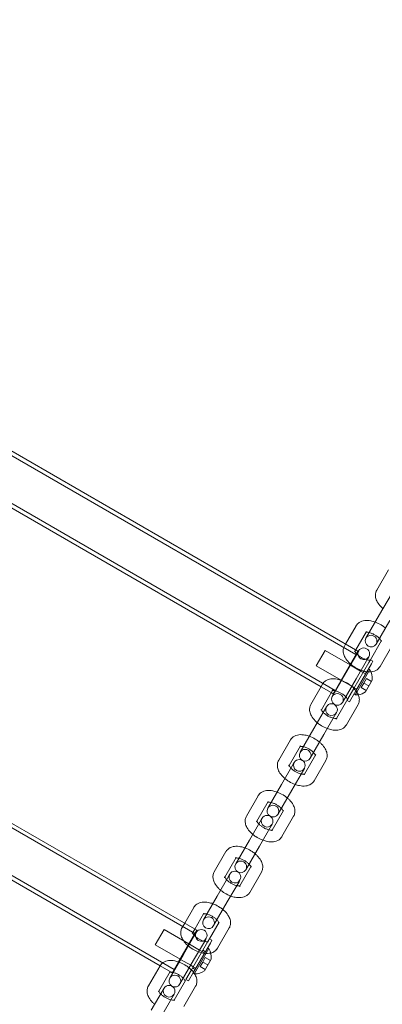
# Model space of a CAD drawing. Extents: x 0 to 944, y -110 to 407.
# Drawn here: x 616 to 624, y 166 to 187 of the extents above; entities that cross this region are included whole.
import ezdxf

# ---------------------------------------------------------------- set-up
doc = ezdxf.new("R2010")
doc.units = 0
doc.header["$MEASUREMENT"] = 0
doc.header["$PDMODE"] = 64
doc.header["$PDSIZE"] = 0.5
doc.styles.get("Standard").update_dxf_attribs({"font": 'Helvetica LT 57 Condensed_0.ttf'})
doc.dimstyles.new('FEET-METERS', dxfattribs={"dimtxt": 12, "dimasz": 7, "dimexe": 3, "dimexo": 3, "dimgap": 3, "dimtad": 0, "dimdec": 1, "dimzin": 3, "dimdsep": 46, "dimlunit": 4, "dimtxsty": 'Standard', "dimcen": 0.09, "dimadec": 0, "dimazin": 0, "dimtfac": 2, "dimtdec": 1, "dimtofl": 0, "dimtmove": 0, "dimatfit": 3, "dimfxl": 1, "dimfrac": 2, "dimtolj": 1, "dimtzin": 3, "dimarcsym": 0})

# ---------------------------------------------------------------- blocks, each defined once
blk = doc.blocks.new('*D140')
at = {"color": 0, "lineweight": -2, "transparency": 16777216}
for p, q in [((397.812, 150.011), (397.812, 366.942)), ((943.824, 263.06), (943.824, 366.942)), ((404.812, 363.942), (732.494, 363.942)), ((936.824, 363.942), (834.662, 363.942))]:
    blk.add_line(p, q, dxfattribs=at)
at = {"color": 0, "lineweight": 0, "transparency": 16777216}
for points in [[(404.812, 365.109), (404.812, 362.775), (397.812, 363.942)], [(936.824, 365.109), (936.824, 362.775), (943.824, 363.942)]]:
    blk.add_solid(points, dxfattribs=at)
at = {"layer": 'Defpoints', "color": 0, "lineweight": 0, "transparency": 16777216}
for p in [(397.812, 363.942), (943.824, 260.06), (397.812, 147.011)]:
    blk.add_point(p, dxfattribs=at)
at = {"color": 0, "lineweight": 0, "transparency": 16777216, "insert": (783.578, 363.942), "char_height": 12, "attachment_point": 5}
blk.add_mtext('\\A1;45\'-6" [13.9M]', dxfattribs=at)
blk = doc.blocks.new('*D141')
at = {"color": 0, "lineweight": -2, "transparency": 16777216}
for p, q in [((869.261, 339.988), (369.321, 339.988)), ((372.321, 332.988), (372.321, 150.348)), ((372.321, -78.202), (372.321, 48.331)), ((749.508, -85.202), (369.321, -85.202))]:
    blk.add_line(p, q, dxfattribs=at)
at = {"color": 0, "lineweight": 0, "transparency": 16777216}
for points in [[(371.154, 332.988), (373.487, 332.988), (372.321, 339.988)], [(371.154, -78.202), (373.487, -78.202), (372.321, -85.202)]]:
    blk.add_solid(points, dxfattribs=at)
at = {"layer": 'Defpoints', "color": 0, "lineweight": 0, "transparency": 16777216}
for p in [(872.261, 339.988), (372.321, -85.202), (752.508, -85.202)]:
    blk.add_point(p, dxfattribs=at)
at = {"color": 0, "lineweight": 0, "transparency": 16777216, "insert": (372.321, 99.34), "char_height": 12, "attachment_point": 5, "rotation": 90}
blk.add_mtext('\\A1;35\'-5" [10.8M]', dxfattribs=at)
blk = doc.blocks.new('new block')
at = {"color": 0, "linetype": 'Continuous', "lineweight": 0}
for p, q in [((610.727, 181.312), (623.717, 173.812)), ((610.685, 181.24), (623.676, 173.74)), ((610.243, 180.474), (623.234, 172.974)), ((610.463, 180.252), (622.931, 173.053)), ((624.369, 175.545), (624.119, 175.112)), ((607.248, 175.286), (620.238, 167.786)), ((607.289, 175.358), (620.28, 167.858)), ((624.182, 174.594), (624.432, 175.027)), ((624.182, 174.594), (623.89, 174.089)), ((606.806, 174.521), (619.796, 167.021)), ((624.106, 173.964), (624.398, 174.469)), ((607.026, 174.298), (619.494, 167.099)), ((623.682, 174.354), (623.456, 173.963)), ((623.898, 174.229), (623.673, 173.838)), ((623.456, 173.963), (623.432, 173.921)), ((623.985, 173.629), (624.223, 174.041)), ((623.017, 173.827), (622.829, 173.502)), ((623.549, 173.52), (623.017, 173.827)), ((623.359, 173.191), (623.717, 173.812)), ((623.463, 173.349), (623.713, 173.782)), ((623.673, 173.838), (623.648, 173.796)), ((623.734, 173.819), (623.713, 173.782)), ((624.19, 173.483), (624.44, 173.916)), ((623.951, 173.571), (623.633, 173.018)), ((623.676, 172.968), (624.005, 173.539)), ((623.679, 173.224), (623.929, 173.657)), ((623.929, 173.657), (623.95, 173.694)), ((623.985, 173.629), (623.951, 173.571)), ((623.985, 173.629), (624.039, 173.597)), ((624.005, 173.539), (624.039, 173.597)), ((623.361, 173.195), (622.829, 173.502)), ((623.463, 173.349), (623.171, 172.844)), ((623.558, 173.514), (623.549, 173.52)), ((623.774, 173.389), (623.558, 173.514)), ((623.972, 173.419), (623.696, 172.94)), ((623.829, 173.358), (623.774, 173.389)), ((623.883, 173.327), (623.829, 173.358)), ((623.844, 173.385), (623.898, 173.354)), ((623.945, 173.435), (623.972, 173.419)), ((623.23, 172.967), (623.359, 173.191)), ((623.37, 173.189), (623.361, 173.195)), ((623.587, 173.064), (623.37, 173.189)), ((623.388, 172.719), (623.679, 173.224)), ((623.788, 173.038), (623.843, 173.133)), ((623.843, 173.133), (623.898, 173.228)), ((623.951, 173.071), (623.843, 173.133)), ((624.024, 173.197), (623.879, 172.945)), ((624.006, 173.165), (623.898, 173.228)), ((622.963, 173.109), (622.713, 172.676)), ((622.931, 173.053), (623.148, 172.928)), ((623.18, 172.984), (622.937, 172.564)), ((623.148, 172.928), (623.192, 172.903)), ((623.192, 172.903), (623.23, 172.967)), ((623.633, 173.018), (623.504, 172.796)), ((623.539, 172.731), (623.676, 172.968)), ((623.641, 173.033), (623.587, 173.064)), ((623.625, 173.006), (623.68, 172.975)), ((623.695, 173.002), (623.641, 173.033)), ((623.696, 172.94), (623.66, 172.878)), ((623.897, 172.976), (623.788, 173.038)), ((623.262, 172.377), (623.504, 172.796)), ((623.485, 172.763), (623.539, 172.731)), ((623.633, 172.894), (623.66, 172.878)), ((622.775, 172.159), (623.025, 172.592)), ((622.937, 172.564), (622.93, 172.551)), ((623.046, 172.628), (623.025, 172.592)), ((623.242, 172.467), (623.263, 172.503)), ((623.471, 172.238), (623.721, 172.671)), ((622.992, 172.034), (623.242, 172.467)), ((623.254, 172.363), (623.262, 172.377)), ((622.775, 172.159), (622.484, 171.654)), ((622.276, 171.918), (622.026, 171.485)), ((622.7, 171.529), (622.992, 172.034)), ((622.492, 171.793), (622.25, 171.373)), ((622.359, 171.437), (622.338, 171.401)), ((622.574, 171.186), (622.817, 171.606)), ((622.783, 171.048), (623.033, 171.481)), ((622.088, 170.968), (622.338, 171.401)), ((622.25, 171.373), (622.242, 171.36)), ((622.304, 170.843), (622.554, 171.276)), ((622.554, 171.276), (622.575, 171.312)), ((622.567, 171.173), (622.574, 171.186)), ((622.088, 170.968), (621.796, 170.463)), ((622.013, 170.338), (622.304, 170.843)), ((621.588, 170.727), (621.338, 170.294)), ((621.805, 170.602), (621.562, 170.183)), ((621.887, 169.995), (622.129, 170.415)), ((621.4, 169.777), (621.65, 170.21)), ((621.562, 170.183), (621.555, 170.169)), ((621.671, 170.246), (621.65, 170.21)), ((622.096, 169.857), (622.346, 170.29)), ((621.617, 169.652), (621.867, 170.085)), ((621.867, 170.085), (621.888, 170.121)), ((621.879, 169.982), (621.887, 169.995)), ((621.4, 169.777), (621.109, 169.272)), ((621.325, 169.147), (621.617, 169.652)), ((620.901, 169.537), (620.651, 169.104)), ((621.117, 169.412), (620.875, 168.992)), ((621.199, 168.804), (621.442, 169.224)), ((620.713, 168.586), (620.963, 169.019)), ((620.875, 168.992), (620.867, 168.979)), ((620.984, 169.056), (620.963, 169.019)), ((621.179, 168.894), (621.2, 168.931)), ((621.408, 168.666), (621.658, 169.099)), ((620.929, 168.461), (621.179, 168.894)), ((621.192, 168.791), (621.199, 168.804)), ((620.713, 168.586), (620.421, 168.081)), ((620.213, 168.346), (620.019, 168.009)), ((620.638, 167.956), (620.929, 168.461)), ((620.43, 168.221), (620.235, 167.884)), ((619.579, 167.873), (619.392, 167.548)), ((620.111, 167.566), (619.579, 167.873)), ((620.019, 168.009), (619.963, 167.913)), ((620.235, 167.884), (620.18, 167.788)), ((620.547, 167.675), (620.754, 168.033)), ((620.721, 167.475), (620.971, 167.908)), ((619.89, 167.183), (620.28, 167.858)), ((619.994, 167.341), (620.244, 167.774)), ((620.265, 167.811), (620.244, 167.774)), ((620.461, 167.649), (620.481, 167.686)), ((620.547, 167.675), (620.514, 167.617)), ((620.547, 167.675), (620.601, 167.643)), ((619.924, 167.241), (619.392, 167.548)), ((620.12, 167.56), (620.111, 167.566)), ((620.337, 167.435), (620.12, 167.56)), ((620.514, 167.617), (620.164, 167.01)), ((620.207, 166.96), (620.568, 167.585)), ((620.211, 167.216), (620.461, 167.649)), ((620.535, 167.465), (620.227, 166.932)), ((620.508, 167.481), (620.535, 167.465)), ((620.568, 167.585), (620.601, 167.643)), ((619.994, 167.341), (619.702, 166.836)), ((619.933, 167.236), (619.924, 167.241)), ((620.149, 167.111), (619.933, 167.236)), ((620.391, 167.404), (620.337, 167.435)), ((620.445, 167.373), (620.391, 167.404)), ((620.406, 167.179), (620.46, 167.274)), ((620.407, 167.431), (620.461, 167.4)), ((620.587, 167.243), (620.441, 166.991)), ((620.568, 167.211), (620.46, 167.274)), ((619.494, 167.101), (619.244, 166.668)), ((619.494, 167.099), (619.729, 166.964)), ((619.761, 166.959), (619.89, 167.183)), ((619.919, 166.711), (620.211, 167.216)), ((620.204, 167.079), (620.149, 167.111)), ((620.188, 167.052), (620.242, 167.021)), ((620.258, 167.048), (620.204, 167.079)), ((620.351, 167.084), (620.406, 167.179)), ((620.459, 167.022), (620.351, 167.084)), ((620.514, 167.117), (620.406, 167.179)), ((619.711, 166.976), (619.468, 166.556)), ((619.729, 166.964), (619.755, 166.949)), ((619.755, 166.949), (619.761, 166.959)), ((620.164, 167.01), (620.047, 166.809)), ((620.101, 166.777), (620.207, 166.96)), ((620.195, 166.94), (620.222, 166.924)), ((620.227, 166.932), (620.222, 166.924)), ((619.577, 166.62), (619.557, 166.584)), ((619.793, 166.369), (620.036, 166.788)), ((620.002, 166.23), (620.252, 166.663)), ((620.047, 166.809), (620.101, 166.777)), ((619.307, 166.151), (619.557, 166.584)), ((619.468, 166.556), (619.461, 166.543)), ((619.523, 166.026), (619.773, 166.459)), ((619.773, 166.459), (619.794, 166.495)), ((619.786, 166.355), (619.793, 166.369))]:
    blk.add_line(p, q, dxfattribs=at)
for centre, radius, start, end in [((623.998, 174.027), 0.125, 150, 330), ((623.998, 174.027), 0.125, 330, 150), ((623.842, 173.756), 0.125, 150, 330), ((623.842, 173.756), 0.125, 330, 150), ((623.672, 173.232), 0.354, 354.2496, 31.9275), ((623.672, 173.232), 0.354, 278.8872, 305.7503), ((623.279, 172.782), 0.125, 150, 330), ((623.279, 172.782), 0.125, 330, 150), ((623.672, 173.232), 0.354, 268.0724, 278.8872), ((623.154, 172.565), 0.125, 150, 330), ((623.154, 172.565), 0.125, 330, 150), ((622.592, 171.591), 0.125, 150, 330), ((622.592, 171.591), 0.125, 330, 150), ((622.467, 171.375), 0.125, 150, 330), ((622.467, 171.375), 0.125, 330, 150), ((621.904, 170.4), 0.125, 150, 330), ((621.904, 170.4), 0.125, 330, 150), ((621.779, 170.184), 0.125, 150, 330), ((621.779, 170.184), 0.125, 330, 150), ((621.217, 169.21), 0.125, 150, 330), ((621.217, 169.21), 0.125, 330, 150), ((621.092, 168.993), 0.125, 150, 330), ((621.092, 168.993), 0.125, 330, 150), ((620.529, 168.019), 0.125, 150, 330), ((620.529, 168.019), 0.125, 330, 150), ((620.373, 167.748), 0.125, 330, 150), ((620.373, 167.748), 0.125, 150, 330), ((620.234, 167.278), 0.354, 354.2496, 31.9275), ((619.811, 166.774), 0.125, 150, 330), ((619.811, 166.774), 0.125, 330, 150), ((620.234, 167.278), 0.354, 268.0724, 269.6397), ((620.234, 167.278), 0.354, 269.6397, 305.7503), ((619.686, 166.557), 0.125, 150, 330), ((619.686, 166.557), 0.125, 330, 150)]:
    blk.add_arc(centre, radius, start, end, dxfattribs=at)
for points, knots in [([(624.119, 175.112), (624.106, 175.089), (624.098, 175.064), (624.09, 175.012), (624.091, 174.985), (624.102, 174.926), (624.115, 174.895), (624.151, 174.829), (624.178, 174.794), (624.224, 174.748), (624.239, 174.734), (624.255, 174.721)], [3.141593, 3.141593, 3.141593, 3.141593, 3.333845, 3.333845, 3.548326, 3.548326, 3.83381, 3.83381, 4.207466, 4.207466, 4.375112, 4.375112, 4.375112, 4.375112]), ([(624.088, 174.432), (624.057, 174.443), (624.026, 174.452), (623.95, 174.467), (623.906, 174.47), (623.822, 174.459), (623.781, 174.447), (623.721, 174.405), (623.699, 174.383), (623.683, 174.356), (623.682, 174.355), (623.682, 174.354)], [1.908073, 1.908073, 1.908073, 1.908073, 2.176468, 2.176468, 2.558322, 2.558322, 2.908197, 2.908197, 3.133064, 3.133064, 3.141593, 3.141593, 3.141593, 3.141593]), ([(624.304, 174.307), (624.285, 174.323), (624.264, 174.339), (624.204, 174.379), (624.163, 174.401), (624.111, 174.423), (624.099, 174.428), (624.088, 174.432)], [1.2335194, 1.2335194, 1.2335194, 1.2335194, 1.4435152, 1.4435152, 1.8088826, 1.8088826, 1.9080732, 1.9080732, 1.9080732, 1.9080732]), ([(623.891, 174.216), (623.89, 174.215), (623.889, 174.215), (623.885, 174.214), (623.883, 174.214), (623.885, 174.215), (623.889, 174.217), (623.895, 174.223), (623.897, 174.226), (623.898, 174.229)], [8.8763022, 8.8763022, 8.8763022, 8.8763022, 8.9113058, 8.9113058, 9.1077322, 9.1077322, 9.3227955, 9.3227955, 9.424778, 9.424778, 9.424778, 9.424778]), ([(623.96, 174.21), (623.956, 174.211), (623.952, 174.212), (623.933, 174.215), (623.92, 174.217), (623.901, 174.217), (623.895, 174.216), (623.891, 174.216)], [8.3951183, 8.3951183, 8.3951183, 8.3951183, 8.4566739, 8.4566739, 8.6969279, 8.6969279, 8.8763022, 8.8763022, 8.8763022, 8.8763022]), ([(624.176, 174.085), (624.172, 174.09), (624.167, 174.094), (624.148, 174.112), (624.133, 174.125), (624.098, 174.149), (624.079, 174.161), (624.04, 174.182), (624.02, 174.19), (623.986, 174.203), (623.973, 174.207), (623.96, 174.21)], [7.312845, 7.312845, 7.312845, 7.312845, 7.410164, 7.410164, 7.663538, 7.663538, 7.929217, 7.929217, 8.197161, 8.197161, 8.395118, 8.395118, 8.395118, 8.395118]), ([(624.215, 174.028), (624.214, 174.031), (624.212, 174.035), (624.206, 174.047), (624.2, 174.056), (624.188, 174.072), (624.182, 174.078), (624.176, 174.085)], [6.8316611, 6.8316611, 6.8316611, 6.8316611, 6.9676896, 6.9676896, 7.1773375, 7.1773375, 7.3128449, 7.3128449, 7.3128449, 7.3128449]), ([(624.223, 174.041), (624.219, 174.035), (624.218, 174.027), (624.217, 174.02), (624.218, 174.021), (624.216, 174.026), (624.216, 174.027), (624.215, 174.028)], [6.2831853, 6.2831853, 6.2831853, 6.2831853, 6.5275893, 6.5275893, 6.7717581, 6.7717581, 6.8316611, 6.8316611, 6.8316611, 6.8316611]), ([(623.432, 173.921), (623.419, 173.898), (623.41, 173.873), (623.402, 173.821), (623.404, 173.794), (623.415, 173.735), (623.427, 173.704), (623.464, 173.638), (623.491, 173.603), (623.534, 173.56), (623.546, 173.548), (623.559, 173.537)], [3.141593, 3.141593, 3.141593, 3.141593, 3.333845, 3.333845, 3.548326, 3.548326, 3.83381, 3.83381, 4.207466, 4.207466, 4.345064, 4.345064, 4.345064, 4.345064]), ([(623.648, 173.796), (623.652, 173.802), (623.654, 173.81), (623.654, 173.817), (623.654, 173.816), (623.656, 173.809), (623.658, 173.804), (623.665, 173.79), (623.671, 173.781), (623.681, 173.768), (623.684, 173.764), (623.688, 173.761)], [3.1415927, 3.1415927, 3.1415927, 3.1415927, 3.3859967, 3.3859967, 3.6301654, 3.6301654, 3.8260969, 3.8260969, 4.0357449, 4.0357449, 4.1132348, 4.1132348, 4.1132348, 4.1132348]), ([(623.695, 173.752), (623.7, 173.747), (623.705, 173.743), (623.723, 173.725), (623.739, 173.712), (623.773, 173.688), (623.792, 173.676), (623.831, 173.656), (623.851, 173.647), (623.885, 173.634), (623.899, 173.63), (623.912, 173.627)], [4.171252, 4.171252, 4.171252, 4.171252, 4.268571, 4.268571, 4.521946, 4.521946, 4.787624, 4.787624, 5.055569, 5.055569, 5.253526, 5.253526, 5.253526, 5.253526]), ([(623.912, 173.627), (623.916, 173.626), (623.92, 173.625), (623.939, 173.622), (623.952, 173.62), (623.97, 173.62), (623.976, 173.621), (623.981, 173.622)], [5.2535257, 5.2535257, 5.2535257, 5.2535257, 5.3150813, 5.3150813, 5.5553352, 5.5553352, 5.7347095, 5.7347095, 5.7347095, 5.7347095]), ([(623.981, 173.622), (623.982, 173.622), (623.982, 173.622), (623.987, 173.623), (623.988, 173.624), (623.986, 173.623), (623.982, 173.62), (623.977, 173.614), (623.975, 173.611), (623.973, 173.608)], [5.7347095, 5.7347095, 5.7347095, 5.7347095, 5.7697131, 5.7697131, 5.9661395, 5.9661395, 6.1812029, 6.1812029, 6.2831853, 6.2831853, 6.2831853, 6.2831853]), ([(623.567, 173.53), (623.587, 173.514), (623.608, 173.498), (623.667, 173.458), (623.708, 173.436), (623.761, 173.414), (623.772, 173.409), (623.784, 173.405)], [4.3751121, 4.3751121, 4.3751121, 4.3751121, 4.5851078, 4.5851078, 4.9504752, 4.9504752, 5.0496659, 5.0496659, 5.0496659, 5.0496659]), ([(623.845, 173.386), (623.856, 173.384), (623.866, 173.381), (623.917, 173.371), (623.957, 173.368), (623.997, 173.372)], [5.2260807, 5.2260807, 5.2260807, 5.2260807, 5.3180607, 5.3180607, 5.664865, 5.664865, 5.664865, 5.664865]), ([(623.997, 173.372), (624.001, 173.372), (624.005, 173.373), (624.049, 173.378), (624.09, 173.39), (624.151, 173.432), (624.172, 173.454), (624.188, 173.481), (624.189, 173.482), (624.19, 173.483)], [5.664865, 5.664865, 5.664865, 5.664865, 5.699915, 5.699915, 6.04979, 6.04979, 6.2746565, 6.2746565, 6.2831853, 6.2831853, 6.2831853, 6.2831853]), ([(623.369, 173.187), (623.338, 173.198), (623.307, 173.207), (623.231, 173.222), (623.187, 173.225), (623.103, 173.214), (623.063, 173.202), (623.002, 173.16), (622.981, 173.138), (622.964, 173.111), (622.964, 173.11), (622.963, 173.109)], [1.908073, 1.908073, 1.908073, 1.908073, 2.176468, 2.176468, 2.558322, 2.558322, 2.908197, 2.908197, 3.133064, 3.133064, 3.141593, 3.141593, 3.141593, 3.141593]), ([(623.586, 173.062), (623.566, 173.078), (623.545, 173.094), (623.485, 173.134), (623.445, 173.156), (623.392, 173.178), (623.38, 173.183), (623.369, 173.187)], [1.2335194, 1.2335194, 1.2335194, 1.2335194, 1.4435152, 1.4435152, 1.8088826, 1.8088826, 1.9080732, 1.9080732, 1.9080732, 1.9080732]), ([(623.172, 172.971), (623.171, 172.971), (623.17, 172.97), (623.166, 172.969), (623.164, 172.969), (623.166, 172.97), (623.17, 172.972), (623.176, 172.979), (623.178, 172.981), (623.18, 172.984)], [8.8763022, 8.8763022, 8.8763022, 8.8763022, 8.9113058, 8.9113058, 9.1077322, 9.1077322, 9.3227955, 9.3227955, 9.424778, 9.424778, 9.424778, 9.424778]), ([(623.241, 172.965), (623.237, 172.966), (623.233, 172.967), (623.214, 172.97), (623.201, 172.972), (623.183, 172.972), (623.176, 172.971), (623.172, 172.971)], [8.3951183, 8.3951183, 8.3951183, 8.3951183, 8.4566739, 8.4566739, 8.6969279, 8.6969279, 8.8763022, 8.8763022, 8.8763022, 8.8763022]), ([(623.457, 172.84), (623.453, 172.845), (623.448, 172.85), (623.43, 172.867), (623.414, 172.88), (623.38, 172.904), (623.361, 172.916), (623.321, 172.937), (623.301, 172.946), (623.268, 172.958), (623.254, 172.962), (623.241, 172.965)], [7.312845, 7.312845, 7.312845, 7.312845, 7.410164, 7.410164, 7.663538, 7.663538, 7.929217, 7.929217, 8.197161, 8.197161, 8.395118, 8.395118, 8.395118, 8.395118]), ([(623.721, 172.671), (623.734, 172.694), (623.742, 172.719), (623.75, 172.771), (623.749, 172.798), (623.738, 172.857), (623.725, 172.888), (623.689, 172.954), (623.662, 172.989), (623.616, 173.035), (623.601, 173.049), (623.586, 173.062)], [0, 0, 0, 0, 0.192252, 0.192252, 0.406733, 0.406733, 0.692217, 0.692217, 1.065874, 1.065874, 1.233519, 1.233519, 1.233519, 1.233519]), ([(623.497, 172.783), (623.496, 172.786), (623.494, 172.79), (623.487, 172.802), (623.482, 172.811), (623.469, 172.827), (623.464, 172.833), (623.457, 172.84)], [6.8316611, 6.8316611, 6.8316611, 6.8316611, 6.9676896, 6.9676896, 7.1773375, 7.1773375, 7.3128449, 7.3128449, 7.3128449, 7.3128449]), ([(623.504, 172.796), (623.501, 172.79), (623.499, 172.782), (623.498, 172.775), (623.499, 172.776), (623.498, 172.781), (623.497, 172.782), (623.497, 172.783)], [6.2831853, 6.2831853, 6.2831853, 6.2831853, 6.5275893, 6.5275893, 6.7717581, 6.7717581, 6.8316611, 6.8316611, 6.8316611, 6.8316611]), ([(622.713, 172.676), (622.7, 172.653), (622.692, 172.628), (622.684, 172.576), (622.685, 172.549), (622.696, 172.49), (622.708, 172.459), (622.745, 172.393), (622.772, 172.359), (622.818, 172.312), (622.833, 172.298), (622.848, 172.285)], [3.141593, 3.141593, 3.141593, 3.141593, 3.333845, 3.333845, 3.548326, 3.548326, 3.83381, 3.83381, 4.207466, 4.207466, 4.375112, 4.375112, 4.375112, 4.375112]), ([(622.93, 172.551), (622.933, 172.557), (622.935, 172.565), (622.935, 172.57), (622.935, 172.571), (622.935, 172.571)], [3.1415927, 3.1415927, 3.1415927, 3.1415927, 3.3859967, 3.3859967, 3.4994081, 3.4994081, 3.4994081, 3.4994081]), ([(622.935, 172.571), (622.935, 172.571), (622.935, 172.57), (622.937, 172.564), (622.939, 172.559), (622.947, 172.545), (622.952, 172.536), (622.965, 172.52), (622.97, 172.514), (622.977, 172.507)], [3.4994081, 3.4994081, 3.4994081, 3.4994081, 3.6301654, 3.6301654, 3.8260969, 3.8260969, 4.0357449, 4.0357449, 4.1712523, 4.1712523, 4.1712523, 4.1712523]), ([(622.977, 172.507), (622.981, 172.503), (622.986, 172.498), (623.004, 172.48), (623.02, 172.468), (623.054, 172.443), (623.073, 172.431), (623.112, 172.411), (623.133, 172.402), (623.166, 172.39), (623.18, 172.385), (623.193, 172.382)], [4.171252, 4.171252, 4.171252, 4.171252, 4.268571, 4.268571, 4.521946, 4.521946, 4.787624, 4.787624, 5.055569, 5.055569, 5.253526, 5.253526, 5.253526, 5.253526]), ([(622.848, 172.285), (622.868, 172.269), (622.889, 172.253), (622.949, 172.213), (622.989, 172.192), (623.042, 172.169), (623.054, 172.164), (623.065, 172.16)], [4.3751121, 4.3751121, 4.3751121, 4.3751121, 4.5851078, 4.5851078, 4.9504752, 4.9504752, 5.0496659, 5.0496659, 5.0496659, 5.0496659]), ([(623.193, 172.382), (623.197, 172.381), (623.201, 172.381), (623.22, 172.377), (623.233, 172.376), (623.253, 172.375), (623.26, 172.376), (623.267, 172.378), (623.269, 172.378), (623.269, 172.378)], [5.2535257, 5.2535257, 5.2535257, 5.2535257, 5.3150813, 5.3150813, 5.5553352, 5.5553352, 5.7697131, 5.7697131, 5.9253699, 5.9253699, 5.9253699, 5.9253699]), ([(623.269, 172.378), (623.269, 172.378), (623.269, 172.378), (623.268, 172.378), (623.264, 172.375), (623.258, 172.369), (623.256, 172.366), (623.254, 172.363)], [5.9253699, 5.9253699, 5.9253699, 5.9253699, 5.9661395, 5.9661395, 6.1812029, 6.1812029, 6.2831853, 6.2831853, 6.2831853, 6.2831853]), ([(623.065, 172.16), (623.096, 172.149), (623.127, 172.14), (623.202, 172.126), (623.247, 172.123), (623.331, 172.133), (623.371, 172.146), (623.432, 172.187), (623.453, 172.209), (623.47, 172.236), (623.47, 172.237), (623.471, 172.238)], [5.049666, 5.049666, 5.049666, 5.049666, 5.318061, 5.318061, 5.699915, 5.699915, 6.04979, 6.04979, 6.274656, 6.274656, 6.283185, 6.283185, 6.283185, 6.283185]), ([(622.681, 171.996), (622.651, 172.007), (622.619, 172.016), (622.544, 172.031), (622.5, 172.034), (622.416, 172.023), (622.375, 172.011), (622.315, 171.969), (622.293, 171.947), (622.277, 171.92), (622.276, 171.919), (622.276, 171.918)], [1.908073, 1.908073, 1.908073, 1.908073, 2.176468, 2.176468, 2.558322, 2.558322, 2.908197, 2.908197, 3.133064, 3.133064, 3.141593, 3.141593, 3.141593, 3.141593]), ([(622.898, 171.871), (622.878, 171.888), (622.857, 171.903), (622.798, 171.943), (622.757, 171.965), (622.704, 171.988), (622.693, 171.992), (622.681, 171.996)], [1.2335194, 1.2335194, 1.2335194, 1.2335194, 1.4435152, 1.4435152, 1.8088826, 1.8088826, 1.9080732, 1.9080732, 1.9080732, 1.9080732]), ([(623.033, 171.481), (623.046, 171.503), (623.055, 171.528), (623.063, 171.58), (623.062, 171.607), (623.05, 171.666), (623.038, 171.697), (623.001, 171.764), (622.974, 171.798), (622.929, 171.844), (622.914, 171.858), (622.898, 171.871)], [0, 0, 0, 0, 0.192252, 0.192252, 0.406733, 0.406733, 0.692217, 0.692217, 1.065874, 1.065874, 1.233519, 1.233519, 1.233519, 1.233519]), ([(622.484, 171.78), (622.484, 171.78), (622.483, 171.78), (622.478, 171.779), (622.477, 171.778), (622.479, 171.779), (622.483, 171.781), (622.489, 171.788), (622.49, 171.79), (622.492, 171.793)], [8.8763022, 8.8763022, 8.8763022, 8.8763022, 8.9113058, 8.9113058, 9.1077322, 9.1077322, 9.3227955, 9.3227955, 9.424778, 9.424778, 9.424778, 9.424778]), ([(622.553, 171.774), (622.549, 171.775), (622.545, 171.776), (622.527, 171.78), (622.513, 171.781), (622.495, 171.781), (622.489, 171.781), (622.484, 171.78)], [8.3951183, 8.3951183, 8.3951183, 8.3951183, 8.4566739, 8.4566739, 8.6969279, 8.6969279, 8.8763022, 8.8763022, 8.8763022, 8.8763022]), ([(622.77, 171.649), (622.765, 171.654), (622.761, 171.659), (622.742, 171.676), (622.727, 171.689), (622.692, 171.713), (622.673, 171.725), (622.634, 171.746), (622.614, 171.755), (622.58, 171.767), (622.566, 171.771), (622.553, 171.774)], [7.312845, 7.312845, 7.312845, 7.312845, 7.410164, 7.410164, 7.663538, 7.663538, 7.929217, 7.929217, 8.197161, 8.197161, 8.395118, 8.395118, 8.395118, 8.395118]), ([(622.809, 171.592), (622.808, 171.595), (622.806, 171.6), (622.8, 171.611), (622.794, 171.62), (622.782, 171.636), (622.776, 171.643), (622.77, 171.649)], [6.8316611, 6.8316611, 6.8316611, 6.8316611, 6.9676896, 6.9676896, 7.1773375, 7.1773375, 7.3128449, 7.3128449, 7.3128449, 7.3128449]), ([(622.026, 171.485), (622.013, 171.463), (622.004, 171.438), (621.996, 171.385), (621.997, 171.358), (622.009, 171.299), (622.021, 171.269), (622.058, 171.202), (622.085, 171.168), (622.13, 171.121), (622.145, 171.108), (622.161, 171.095)], [3.141593, 3.141593, 3.141593, 3.141593, 3.333845, 3.333845, 3.548326, 3.548326, 3.83381, 3.83381, 4.207466, 4.207466, 4.375112, 4.375112, 4.375112, 4.375112]), ([(622.817, 171.606), (622.813, 171.599), (622.811, 171.592), (622.811, 171.585), (622.812, 171.585), (622.81, 171.59), (622.81, 171.591), (622.809, 171.592)], [6.2831853, 6.2831853, 6.2831853, 6.2831853, 6.5275893, 6.5275893, 6.7717581, 6.7717581, 6.8316611, 6.8316611, 6.8316611, 6.8316611]), ([(622.242, 171.36), (622.246, 171.367), (622.248, 171.374), (622.248, 171.379), (622.248, 171.38), (622.248, 171.38)], [3.1415927, 3.1415927, 3.1415927, 3.1415927, 3.3859967, 3.3859967, 3.4994081, 3.4994081, 3.4994081, 3.4994081]), ([(622.248, 171.38), (622.248, 171.38), (622.248, 171.379), (622.249, 171.374), (622.252, 171.368), (622.259, 171.354), (622.265, 171.345), (622.277, 171.33), (622.283, 171.323), (622.289, 171.317)], [3.4994081, 3.4994081, 3.4994081, 3.4994081, 3.6301654, 3.6301654, 3.8260969, 3.8260969, 4.0357449, 4.0357449, 4.1712523, 4.1712523, 4.1712523, 4.1712523]), ([(622.289, 171.317), (622.294, 171.312), (622.298, 171.307), (622.317, 171.289), (622.332, 171.277), (622.367, 171.252), (622.386, 171.241), (622.425, 171.22), (622.445, 171.211), (622.479, 171.199), (622.493, 171.195), (622.506, 171.192)], [4.171252, 4.171252, 4.171252, 4.171252, 4.268571, 4.268571, 4.521946, 4.521946, 4.787624, 4.787624, 5.055569, 5.055569, 5.253526, 5.253526, 5.253526, 5.253526]), ([(622.161, 171.095), (622.181, 171.078), (622.202, 171.062), (622.261, 171.023), (622.302, 171.001), (622.355, 170.978), (622.366, 170.974), (622.377, 170.97)], [4.3751121, 4.3751121, 4.3751121, 4.3751121, 4.5851078, 4.5851078, 4.9504752, 4.9504752, 5.0496659, 5.0496659, 5.0496659, 5.0496659]), ([(622.377, 170.97), (622.408, 170.958), (622.44, 170.949), (622.515, 170.935), (622.559, 170.932), (622.643, 170.942), (622.684, 170.955), (622.744, 170.996), (622.766, 171.019), (622.782, 171.046), (622.783, 171.047), (622.783, 171.048)], [5.049666, 5.049666, 5.049666, 5.049666, 5.318061, 5.318061, 5.699915, 5.699915, 6.04979, 6.04979, 6.274656, 6.274656, 6.283185, 6.283185, 6.283185, 6.283185]), ([(622.506, 171.192), (622.51, 171.191), (622.514, 171.19), (622.532, 171.186), (622.546, 171.185), (622.565, 171.185), (622.573, 171.185), (622.58, 171.187), (622.581, 171.187), (622.581, 171.187)], [5.2535257, 5.2535257, 5.2535257, 5.2535257, 5.3150813, 5.3150813, 5.5553352, 5.5553352, 5.7697131, 5.7697131, 5.9253699, 5.9253699, 5.9253699, 5.9253699]), ([(622.581, 171.187), (622.581, 171.187), (622.581, 171.187), (622.58, 171.187), (622.576, 171.185), (622.57, 171.178), (622.568, 171.175), (622.567, 171.173)], [5.9253699, 5.9253699, 5.9253699, 5.9253699, 5.9661395, 5.9661395, 6.1812029, 6.1812029, 6.2831853, 6.2831853, 6.2831853, 6.2831853]), ([(621.994, 170.805), (621.963, 170.817), (621.932, 170.826), (621.856, 170.84), (621.812, 170.843), (621.728, 170.833), (621.688, 170.82), (621.627, 170.778), (621.606, 170.756), (621.589, 170.729), (621.589, 170.728), (621.588, 170.727)], [1.908073, 1.908073, 1.908073, 1.908073, 2.176468, 2.176468, 2.558322, 2.558322, 2.908197, 2.908197, 3.133064, 3.133064, 3.141593, 3.141593, 3.141593, 3.141593]), ([(621.797, 170.589), (621.796, 170.589), (621.795, 170.589), (621.791, 170.588), (621.789, 170.587), (621.791, 170.588), (621.795, 170.59), (621.801, 170.597), (621.803, 170.6), (621.805, 170.602)], [8.8763022, 8.8763022, 8.8763022, 8.8763022, 8.9113058, 8.9113058, 9.1077322, 9.1077322, 9.3227955, 9.3227955, 9.424778, 9.424778, 9.424778, 9.424778]), ([(622.211, 170.68), (622.191, 170.697), (622.17, 170.713), (622.11, 170.752), (622.07, 170.774), (622.017, 170.797), (622.005, 170.801), (621.994, 170.805)], [1.2335194, 1.2335194, 1.2335194, 1.2335194, 1.4435152, 1.4435152, 1.8088826, 1.8088826, 1.9080732, 1.9080732, 1.9080732, 1.9080732]), ([(622.346, 170.29), (622.359, 170.312), (622.367, 170.337), (622.375, 170.39), (622.374, 170.417), (622.363, 170.476), (622.35, 170.506), (622.314, 170.573), (622.287, 170.607), (622.241, 170.653), (622.226, 170.667), (622.211, 170.68)], [0, 0, 0, 0, 0.192252, 0.192252, 0.406733, 0.406733, 0.692217, 0.692217, 1.065874, 1.065874, 1.233519, 1.233519, 1.233519, 1.233519]), ([(621.866, 170.583), (621.862, 170.584), (621.858, 170.585), (621.839, 170.589), (621.826, 170.59), (621.808, 170.59), (621.801, 170.59), (621.797, 170.589)], [8.3951183, 8.3951183, 8.3951183, 8.3951183, 8.4566739, 8.4566739, 8.6969279, 8.6969279, 8.8763022, 8.8763022, 8.8763022, 8.8763022]), ([(622.082, 170.458), (622.078, 170.463), (622.073, 170.468), (622.055, 170.485), (622.039, 170.498), (622.005, 170.523), (621.986, 170.534), (621.946, 170.555), (621.926, 170.564), (621.893, 170.576), (621.879, 170.58), (621.866, 170.583)], [7.312845, 7.312845, 7.312845, 7.312845, 7.410164, 7.410164, 7.663538, 7.663538, 7.929217, 7.929217, 8.197161, 8.197161, 8.395118, 8.395118, 8.395118, 8.395118]), ([(622.122, 170.402), (622.121, 170.405), (622.119, 170.409), (622.112, 170.421), (622.107, 170.43), (622.094, 170.445), (622.089, 170.452), (622.082, 170.458)], [6.8316611, 6.8316611, 6.8316611, 6.8316611, 6.9676896, 6.9676896, 7.1773375, 7.1773375, 7.3128449, 7.3128449, 7.3128449, 7.3128449]), ([(622.129, 170.415), (622.126, 170.408), (622.124, 170.401), (622.123, 170.394), (622.124, 170.394), (622.123, 170.399), (622.122, 170.4), (622.122, 170.402)], [6.2831853, 6.2831853, 6.2831853, 6.2831853, 6.5275893, 6.5275893, 6.7717581, 6.7717581, 6.8316611, 6.8316611, 6.8316611, 6.8316611]), ([(621.338, 170.294), (621.325, 170.272), (621.317, 170.247), (621.309, 170.194), (621.31, 170.167), (621.321, 170.109), (621.333, 170.078), (621.37, 170.011), (621.397, 169.977), (621.443, 169.931), (621.458, 169.917), (621.473, 169.904)], [3.141593, 3.141593, 3.141593, 3.141593, 3.333845, 3.333845, 3.548326, 3.548326, 3.83381, 3.83381, 4.207466, 4.207466, 4.375112, 4.375112, 4.375112, 4.375112]), ([(621.555, 170.169), (621.558, 170.176), (621.56, 170.183), (621.56, 170.188), (621.56, 170.189), (621.56, 170.189)], [3.1415927, 3.1415927, 3.1415927, 3.1415927, 3.3859967, 3.3859967, 3.4994081, 3.4994081, 3.4994081, 3.4994081]), ([(621.56, 170.189), (621.56, 170.189), (621.56, 170.188), (621.562, 170.183), (621.564, 170.177), (621.572, 170.163), (621.577, 170.155), (621.59, 170.139), (621.595, 170.132), (621.602, 170.126)], [3.4994081, 3.4994081, 3.4994081, 3.4994081, 3.6301654, 3.6301654, 3.8260969, 3.8260969, 4.0357449, 4.0357449, 4.1712523, 4.1712523, 4.1712523, 4.1712523]), ([(621.602, 170.126), (621.606, 170.121), (621.611, 170.116), (621.629, 170.099), (621.645, 170.086), (621.679, 170.061), (621.698, 170.05), (621.737, 170.029), (621.758, 170.02), (621.791, 170.008), (621.805, 170.004), (621.818, 170.001)], [4.171252, 4.171252, 4.171252, 4.171252, 4.268571, 4.268571, 4.521946, 4.521946, 4.787624, 4.787624, 5.055569, 5.055569, 5.253526, 5.253526, 5.253526, 5.253526]), ([(621.818, 170.001), (621.822, 170), (621.826, 169.999), (621.845, 169.995), (621.858, 169.994), (621.878, 169.994), (621.885, 169.995), (621.892, 169.996), (621.894, 169.997), (621.894, 169.997)], [5.2535257, 5.2535257, 5.2535257, 5.2535257, 5.3150813, 5.3150813, 5.5553352, 5.5553352, 5.7697131, 5.7697131, 5.9253699, 5.9253699, 5.9253699, 5.9253699]), ([(621.894, 169.997), (621.894, 169.997), (621.894, 169.997), (621.893, 169.996), (621.889, 169.994), (621.883, 169.987), (621.881, 169.985), (621.879, 169.982)], [5.9253699, 5.9253699, 5.9253699, 5.9253699, 5.9661395, 5.9661395, 6.1812029, 6.1812029, 6.2831853, 6.2831853, 6.2831853, 6.2831853]), ([(621.473, 169.904), (621.493, 169.887), (621.514, 169.872), (621.574, 169.832), (621.614, 169.81), (621.667, 169.787), (621.679, 169.783), (621.69, 169.779)], [4.3751121, 4.3751121, 4.3751121, 4.3751121, 4.5851078, 4.5851078, 4.9504752, 4.9504752, 5.0496659, 5.0496659, 5.0496659, 5.0496659]), ([(621.69, 169.779), (621.721, 169.767), (621.752, 169.759), (621.827, 169.744), (621.872, 169.741), (621.956, 169.752), (621.996, 169.764), (622.057, 169.806), (622.078, 169.828), (622.095, 169.855), (622.095, 169.856), (622.096, 169.857)], [5.049666, 5.049666, 5.049666, 5.049666, 5.318061, 5.318061, 5.699915, 5.699915, 6.04979, 6.04979, 6.274656, 6.274656, 6.283185, 6.283185, 6.283185, 6.283185]), ([(621.306, 169.615), (621.276, 169.626), (621.244, 169.635), (621.169, 169.649), (621.125, 169.652), (621.041, 169.642), (621, 169.629), (620.94, 169.588), (620.918, 169.566), (620.902, 169.539), (620.901, 169.538), (620.901, 169.537)], [1.908073, 1.908073, 1.908073, 1.908073, 2.176468, 2.176468, 2.558322, 2.558322, 2.908197, 2.908197, 3.133064, 3.133064, 3.141593, 3.141593, 3.141593, 3.141593]), ([(621.523, 169.49), (621.503, 169.506), (621.482, 169.522), (621.423, 169.561), (621.382, 169.583), (621.329, 169.606), (621.318, 169.61), (621.306, 169.615)], [1.2335194, 1.2335194, 1.2335194, 1.2335194, 1.4435152, 1.4435152, 1.8088826, 1.8088826, 1.9080732, 1.9080732, 1.9080732, 1.9080732]), ([(621.109, 169.398), (621.109, 169.398), (621.108, 169.398), (621.103, 169.397), (621.102, 169.396), (621.104, 169.397), (621.108, 169.4), (621.114, 169.406), (621.115, 169.409), (621.117, 169.412)], [8.8763022, 8.8763022, 8.8763022, 8.8763022, 8.9113058, 8.9113058, 9.1077322, 9.1077322, 9.3227955, 9.3227955, 9.424778, 9.424778, 9.424778, 9.424778]), ([(621.178, 169.393), (621.174, 169.394), (621.17, 169.394), (621.152, 169.398), (621.138, 169.399), (621.12, 169.4), (621.114, 169.399), (621.109, 169.398)], [8.3951183, 8.3951183, 8.3951183, 8.3951183, 8.4566739, 8.4566739, 8.6969279, 8.6969279, 8.8763022, 8.8763022, 8.8763022, 8.8763022]), ([(621.395, 169.268), (621.39, 169.272), (621.386, 169.277), (621.367, 169.295), (621.352, 169.307), (621.317, 169.332), (621.298, 169.344), (621.259, 169.364), (621.239, 169.373), (621.205, 169.385), (621.191, 169.39), (621.178, 169.393)], [7.312845, 7.312845, 7.312845, 7.312845, 7.410164, 7.410164, 7.663538, 7.663538, 7.929217, 7.929217, 8.197161, 8.197161, 8.395118, 8.395118, 8.395118, 8.395118]), ([(621.658, 169.099), (621.671, 169.122), (621.68, 169.147), (621.688, 169.199), (621.687, 169.226), (621.675, 169.285), (621.663, 169.316), (621.626, 169.382), (621.599, 169.416), (621.554, 169.463), (621.539, 169.476), (621.523, 169.49)], [0, 0, 0, 0, 0.192252, 0.192252, 0.406733, 0.406733, 0.692217, 0.692217, 1.065874, 1.065874, 1.233519, 1.233519, 1.233519, 1.233519]), ([(621.434, 169.211), (621.433, 169.214), (621.431, 169.218), (621.425, 169.23), (621.419, 169.239), (621.407, 169.254), (621.401, 169.261), (621.395, 169.268)], [6.8316611, 6.8316611, 6.8316611, 6.8316611, 6.9676896, 6.9676896, 7.1773375, 7.1773375, 7.3128449, 7.3128449, 7.3128449, 7.3128449]), ([(621.442, 169.224), (621.438, 169.217), (621.436, 169.21), (621.436, 169.203), (621.437, 169.203), (621.435, 169.208), (621.435, 169.209), (621.434, 169.211)], [6.2831853, 6.2831853, 6.2831853, 6.2831853, 6.5275893, 6.5275893, 6.7717581, 6.7717581, 6.8316611, 6.8316611, 6.8316611, 6.8316611]), ([(620.651, 169.104), (620.638, 169.081), (620.629, 169.056), (620.621, 169.004), (620.622, 168.977), (620.634, 168.918), (620.646, 168.887), (620.683, 168.821), (620.71, 168.786), (620.755, 168.74), (620.77, 168.726), (620.786, 168.713)], [3.141593, 3.141593, 3.141593, 3.141593, 3.333845, 3.333845, 3.548326, 3.548326, 3.83381, 3.83381, 4.207466, 4.207466, 4.375112, 4.375112, 4.375112, 4.375112]), ([(620.867, 168.979), (620.871, 168.985), (620.873, 168.993), (620.873, 168.998), (620.873, 168.999), (620.873, 168.999)], [3.1415927, 3.1415927, 3.1415927, 3.1415927, 3.3859967, 3.3859967, 3.4994081, 3.4994081, 3.4994081, 3.4994081]), ([(620.873, 168.999), (620.873, 168.999), (620.873, 168.997), (620.874, 168.992), (620.877, 168.987), (620.884, 168.973), (620.89, 168.964), (620.902, 168.948), (620.908, 168.942), (620.914, 168.935)], [3.4994081, 3.4994081, 3.4994081, 3.4994081, 3.6301654, 3.6301654, 3.8260969, 3.8260969, 4.0357449, 4.0357449, 4.1712523, 4.1712523, 4.1712523, 4.1712523]), ([(620.914, 168.935), (620.919, 168.93), (620.923, 168.925), (620.942, 168.908), (620.957, 168.895), (620.992, 168.871), (621.011, 168.859), (621.05, 168.838), (621.07, 168.829), (621.104, 168.817), (621.118, 168.813), (621.131, 168.81)], [4.171252, 4.171252, 4.171252, 4.171252, 4.268571, 4.268571, 4.521946, 4.521946, 4.787624, 4.787624, 5.055569, 5.055569, 5.253526, 5.253526, 5.253526, 5.253526]), ([(620.786, 168.713), (620.806, 168.696), (620.827, 168.681), (620.886, 168.641), (620.927, 168.619), (620.98, 168.597), (620.991, 168.592), (621.002, 168.588)], [4.3751121, 4.3751121, 4.3751121, 4.3751121, 4.5851078, 4.5851078, 4.9504752, 4.9504752, 5.0496659, 5.0496659, 5.0496659, 5.0496659]), ([(621.131, 168.81), (621.135, 168.809), (621.139, 168.808), (621.157, 168.805), (621.171, 168.803), (621.19, 168.803), (621.198, 168.804), (621.205, 168.805), (621.206, 168.806), (621.206, 168.806)], [5.2535257, 5.2535257, 5.2535257, 5.2535257, 5.3150813, 5.3150813, 5.5553352, 5.5553352, 5.7697131, 5.7697131, 5.9253699, 5.9253699, 5.9253699, 5.9253699]), ([(621.206, 168.806), (621.206, 168.806), (621.206, 168.806), (621.205, 168.805), (621.201, 168.803), (621.195, 168.796), (621.193, 168.794), (621.192, 168.791)], [5.9253699, 5.9253699, 5.9253699, 5.9253699, 5.9661395, 5.9661395, 6.1812029, 6.1812029, 6.2831853, 6.2831853, 6.2831853, 6.2831853]), ([(621.002, 168.588), (621.033, 168.577), (621.065, 168.568), (621.14, 168.553), (621.184, 168.55), (621.268, 168.561), (621.309, 168.573), (621.369, 168.615), (621.391, 168.637), (621.407, 168.664), (621.408, 168.665), (621.408, 168.666)], [5.049666, 5.049666, 5.049666, 5.049666, 5.318061, 5.318061, 5.699915, 5.699915, 6.04979, 6.04979, 6.274656, 6.274656, 6.283185, 6.283185, 6.283185, 6.283185]), ([(620.619, 168.424), (620.588, 168.435), (620.557, 168.444), (620.481, 168.458), (620.437, 168.461), (620.353, 168.451), (620.313, 168.439), (620.252, 168.397), (620.231, 168.375), (620.214, 168.348), (620.214, 168.347), (620.213, 168.346)], [1.908073, 1.908073, 1.908073, 1.908073, 2.176468, 2.176468, 2.558322, 2.558322, 2.908197, 2.908197, 3.133064, 3.133064, 3.141593, 3.141593, 3.141593, 3.141593]), ([(620.835, 168.299), (620.816, 168.315), (620.795, 168.331), (620.735, 168.371), (620.695, 168.393), (620.642, 168.415), (620.63, 168.42), (620.619, 168.424)], [1.2335194, 1.2335194, 1.2335194, 1.2335194, 1.4435152, 1.4435152, 1.8088826, 1.8088826, 1.9080732, 1.9080732, 1.9080732, 1.9080732]), ([(620.971, 167.908), (620.984, 167.931), (620.992, 167.956), (621, 168.008), (620.999, 168.035), (620.988, 168.094), (620.975, 168.125), (620.939, 168.191), (620.912, 168.226), (620.866, 168.272), (620.851, 168.286), (620.835, 168.299)], [0, 0, 0, 0, 0.192252, 0.192252, 0.406733, 0.406733, 0.692217, 0.692217, 1.065874, 1.065874, 1.233519, 1.233519, 1.233519, 1.233519]), ([(620.422, 168.208), (620.421, 168.207), (620.42, 168.207), (620.416, 168.206), (620.414, 168.206), (620.416, 168.207), (620.42, 168.209), (620.426, 168.215), (620.428, 168.218), (620.43, 168.221)], [8.8763022, 8.8763022, 8.8763022, 8.8763022, 8.9113058, 8.9113058, 9.1077322, 9.1077322, 9.3227955, 9.3227955, 9.424778, 9.424778, 9.424778, 9.424778]), ([(620.491, 168.202), (620.487, 168.203), (620.483, 168.204), (620.464, 168.207), (620.451, 168.209), (620.433, 168.209), (620.426, 168.208), (620.422, 168.208)], [8.3951183, 8.3951183, 8.3951183, 8.3951183, 8.4566739, 8.4566739, 8.6969279, 8.6969279, 8.8763022, 8.8763022, 8.8763022, 8.8763022]), ([(620.707, 168.077), (620.703, 168.082), (620.698, 168.086), (620.68, 168.104), (620.664, 168.117), (620.63, 168.141), (620.611, 168.153), (620.571, 168.174), (620.551, 168.182), (620.518, 168.195), (620.504, 168.199), (620.491, 168.202)], [7.312845, 7.312845, 7.312845, 7.312845, 7.410164, 7.410164, 7.663538, 7.663538, 7.929217, 7.929217, 8.197161, 8.197161, 8.395118, 8.395118, 8.395118, 8.395118]), ([(620.747, 168.02), (620.746, 168.023), (620.744, 168.027), (620.737, 168.039), (620.732, 168.048), (620.719, 168.064), (620.714, 168.07), (620.707, 168.077)], [6.8316611, 6.8316611, 6.8316611, 6.8316611, 6.9676896, 6.9676896, 7.1773375, 7.1773375, 7.3128449, 7.3128449, 7.3128449, 7.3128449]), ([(619.963, 167.913), (619.95, 167.89), (619.942, 167.865), (619.934, 167.813), (619.935, 167.786), (619.946, 167.727), (619.958, 167.696), (619.995, 167.63), (620.022, 167.595), (620.085, 167.531), (620.122, 167.502), (620.199, 167.45), (620.239, 167.428), (620.323, 167.393), (620.366, 167.379), (620.452, 167.363), (620.497, 167.36), (620.552, 167.367), (620.564, 167.369), (620.576, 167.372)], [3.141593, 3.141593, 3.141593, 3.141593, 3.333845, 3.333845, 3.548326, 3.548326, 3.83381, 3.83381, 4.207466, 4.207466, 4.585108, 4.585108, 4.950475, 4.950475, 5.318061, 5.318061, 5.699915, 5.699915, 5.802958, 5.802958, 5.802958, 5.802958]), ([(620.754, 168.033), (620.751, 168.027), (620.749, 168.019), (620.748, 168.012), (620.749, 168.013), (620.748, 168.017), (620.747, 168.019), (620.747, 168.02)], [6.2831853, 6.2831853, 6.2831853, 6.2831853, 6.5275893, 6.5275893, 6.7717581, 6.7717581, 6.8316611, 6.8316611, 6.8316611, 6.8316611]), ([(620.18, 167.788), (620.183, 167.794), (620.185, 167.802), (620.185, 167.809), (620.185, 167.808), (620.187, 167.801), (620.189, 167.796), (620.197, 167.782), (620.202, 167.773), (620.213, 167.76), (620.216, 167.756), (620.219, 167.753)], [3.1415927, 3.1415927, 3.1415927, 3.1415927, 3.3859967, 3.3859967, 3.6301654, 3.6301654, 3.8260969, 3.8260969, 4.0357449, 4.0357449, 4.1132348, 4.1132348, 4.1132348, 4.1132348]), ([(620.227, 167.744), (620.231, 167.739), (620.236, 167.735), (620.254, 167.717), (620.27, 167.704), (620.304, 167.68), (620.323, 167.668), (620.362, 167.647), (620.383, 167.639), (620.416, 167.626), (620.43, 167.622), (620.443, 167.619)], [4.171252, 4.171252, 4.171252, 4.171252, 4.268571, 4.268571, 4.521946, 4.521946, 4.787624, 4.787624, 5.055569, 5.055569, 5.253526, 5.253526, 5.253526, 5.253526]), ([(620.443, 167.619), (620.447, 167.618), (620.451, 167.617), (620.47, 167.614), (620.483, 167.612), (620.501, 167.612), (620.508, 167.613), (620.512, 167.613)], [5.2535257, 5.2535257, 5.2535257, 5.2535257, 5.3150813, 5.3150813, 5.5553352, 5.5553352, 5.7347095, 5.7347095, 5.7347095, 5.7347095]), ([(620.512, 167.613), (620.513, 167.614), (620.514, 167.614), (620.518, 167.615), (620.519, 167.615), (620.518, 167.614), (620.514, 167.612), (620.508, 167.606), (620.506, 167.603), (620.504, 167.6)], [5.7347095, 5.7347095, 5.7347095, 5.7347095, 5.7697131, 5.7697131, 5.9661395, 5.9661395, 6.1812029, 6.1812029, 6.2831853, 6.2831853, 6.2831853, 6.2831853]), ([(620.576, 167.372), (620.604, 167.378), (620.632, 167.39), (620.682, 167.424), (620.703, 167.446), (620.72, 167.473), (620.72, 167.474), (620.721, 167.475)], [5.8029577, 5.8029577, 5.8029577, 5.8029577, 6.04979, 6.04979, 6.2746565, 6.2746565, 6.2831853, 6.2831853, 6.2831853, 6.2831853]), ([(619.9, 167.179), (619.869, 167.19), (619.838, 167.199), (619.763, 167.214), (619.719, 167.217), (619.635, 167.206), (619.594, 167.194), (619.533, 167.152), (619.512, 167.13), (619.495, 167.103), (619.495, 167.102), (619.494, 167.101)], [1.908073, 1.908073, 1.908073, 1.908073, 2.176468, 2.176468, 2.558322, 2.558322, 2.908197, 2.908197, 3.133064, 3.133064, 3.141593, 3.141593, 3.141593, 3.141593]), ([(620.117, 167.054), (620.097, 167.07), (620.076, 167.086), (620.016, 167.126), (619.976, 167.148), (619.923, 167.17), (619.912, 167.175), (619.9, 167.179)], [1.2335194, 1.2335194, 1.2335194, 1.2335194, 1.4435152, 1.4435152, 1.8088826, 1.8088826, 1.9080732, 1.9080732, 1.9080732, 1.9080732]), ([(620.252, 166.663), (620.265, 166.686), (620.274, 166.711), (620.282, 166.763), (620.28, 166.79), (620.269, 166.849), (620.257, 166.88), (620.22, 166.946), (620.193, 166.981), (620.147, 167.027), (620.132, 167.041), (620.117, 167.054)], [0, 0, 0, 0, 0.192252, 0.192252, 0.406733, 0.406733, 0.692217, 0.692217, 1.065874, 1.065874, 1.233519, 1.233519, 1.233519, 1.233519]), ([(619.703, 166.963), (619.702, 166.962), (619.702, 166.962), (619.697, 166.961), (619.696, 166.961), (619.698, 166.962), (619.701, 166.964), (619.707, 166.971), (619.709, 166.973), (619.711, 166.976)], [8.8763022, 8.8763022, 8.8763022, 8.8763022, 8.9113058, 8.9113058, 9.1077322, 9.1077322, 9.3227955, 9.3227955, 9.424778, 9.424778, 9.424778, 9.424778]), ([(619.772, 166.957), (619.768, 166.958), (619.764, 166.959), (619.745, 166.962), (619.732, 166.964), (619.714, 166.964), (619.707, 166.963), (619.703, 166.963)], [8.3951183, 8.3951183, 8.3951183, 8.3951183, 8.4566739, 8.4566739, 8.6969279, 8.6969279, 8.8763022, 8.8763022, 8.8763022, 8.8763022]), ([(619.989, 166.832), (619.984, 166.837), (619.979, 166.842), (619.961, 166.859), (619.945, 166.872), (619.911, 166.896), (619.892, 166.908), (619.853, 166.929), (619.833, 166.938), (619.799, 166.95), (619.785, 166.954), (619.772, 166.957)], [7.312845, 7.312845, 7.312845, 7.312845, 7.410164, 7.410164, 7.663538, 7.663538, 7.929217, 7.929217, 8.197161, 8.197161, 8.395118, 8.395118, 8.395118, 8.395118]), ([(620.028, 166.775), (620.027, 166.778), (620.025, 166.782), (620.018, 166.794), (620.013, 166.803), (620, 166.819), (619.995, 166.825), (619.989, 166.832)], [6.8316611, 6.8316611, 6.8316611, 6.8316611, 6.9676896, 6.9676896, 7.1773375, 7.1773375, 7.3128449, 7.3128449, 7.3128449, 7.3128449]), ([(619.244, 166.668), (619.231, 166.645), (619.223, 166.62), (619.215, 166.568), (619.216, 166.541), (619.227, 166.482), (619.24, 166.451), (619.276, 166.385), (619.303, 166.35), (619.349, 166.304), (619.364, 166.29), (619.38, 166.277)], [3.141593, 3.141593, 3.141593, 3.141593, 3.333845, 3.333845, 3.548326, 3.548326, 3.83381, 3.83381, 4.207466, 4.207466, 4.375112, 4.375112, 4.375112, 4.375112]), ([(620.036, 166.788), (620.032, 166.782), (620.03, 166.774), (620.03, 166.767), (620.03, 166.768), (620.029, 166.773), (620.028, 166.774), (620.028, 166.775)], [6.2831853, 6.2831853, 6.2831853, 6.2831853, 6.5275893, 6.5275893, 6.7717581, 6.7717581, 6.8316611, 6.8316611, 6.8316611, 6.8316611]), ([(619.461, 166.543), (619.465, 166.549), (619.466, 166.557), (619.467, 166.562), (619.466, 166.563), (619.466, 166.563)], [3.1415927, 3.1415927, 3.1415927, 3.1415927, 3.3859967, 3.3859967, 3.4994081, 3.4994081, 3.4994081, 3.4994081]), ([(619.466, 166.563), (619.466, 166.563), (619.467, 166.562), (619.468, 166.556), (619.47, 166.551), (619.478, 166.537), (619.484, 166.528), (619.496, 166.512), (619.502, 166.506), (619.508, 166.499)], [3.4994081, 3.4994081, 3.4994081, 3.4994081, 3.6301654, 3.6301654, 3.8260969, 3.8260969, 4.0357449, 4.0357449, 4.1712523, 4.1712523, 4.1712523, 4.1712523]), ([(619.508, 166.499), (619.512, 166.495), (619.517, 166.49), (619.536, 166.472), (619.551, 166.46), (619.585, 166.435), (619.605, 166.423), (619.644, 166.403), (619.664, 166.394), (619.698, 166.381), (619.711, 166.377), (619.724, 166.374)], [4.171252, 4.171252, 4.171252, 4.171252, 4.268571, 4.268571, 4.521946, 4.521946, 4.787624, 4.787624, 5.055569, 5.055569, 5.253526, 5.253526, 5.253526, 5.253526]), ([(619.724, 166.374), (619.728, 166.373), (619.732, 166.372), (619.751, 166.369), (619.764, 166.368), (619.784, 166.367), (619.791, 166.368), (619.799, 166.37), (619.8, 166.37), (619.8, 166.37)], [5.2535257, 5.2535257, 5.2535257, 5.2535257, 5.3150813, 5.3150813, 5.5553352, 5.5553352, 5.7697131, 5.7697131, 5.9253699, 5.9253699, 5.9253699, 5.9253699]), ([(619.8, 166.37), (619.8, 166.37), (619.8, 166.37), (619.799, 166.37), (619.795, 166.367), (619.789, 166.361), (619.787, 166.358), (619.786, 166.355)], [5.9253699, 5.9253699, 5.9253699, 5.9253699, 5.9661395, 5.9661395, 6.1812029, 6.1812029, 6.2831853, 6.2831853, 6.2831853, 6.2831853])]:
    blk.add_open_spline(points, degree=3, knots=knots, dxfattribs=at)
for points in [[(623.688, 173.761), (623.69, 173.758), (623.693, 173.755), (623.695, 173.752)], [(623.559, 173.537), (623.562, 173.535), (623.564, 173.533), (623.567, 173.53)], [(623.784, 173.405), (623.804, 173.398), (623.824, 173.391), (623.845, 173.386)], [(620.219, 167.753), (620.221, 167.75), (620.224, 167.747), (620.227, 167.744)]]:
    blk.add_open_spline(points, degree=3, dxfattribs=at)
blk = doc.blocks.new('b312467')
at = {"lineweight": 0}
blk.add_blockref('new block', (439.719, 361.197), dxfattribs=at)

msp = doc.modelspace()

# ---------------------------------------------------------------- block references
at = {"lineweight": 0}
msp.add_blockref('b312467', (-439.719, -361.197), dxfattribs=at)

# ---------------------------------------------------------------- dimensions: what is measured, and where the dimension line sits
dim = msp.add_linear_dim(base=(397.812, 363.942), p1=(943.824, 260.06), p2=(397.812, 147.011), dimstyle='FEET-METERS', dxfattribs=at)
dim.commit()
dim.dimension.update_dxf_attribs({"geometry": '*D140', "text_midpoint": (783.578, 363.942), "dimtype": 160})
dim = msp.add_linear_dim(base=(372.321, -85.202), p1=(872.261, 339.988), p2=(752.508, -85.202), angle=90, dimstyle='FEET-METERS', dxfattribs=at)
dim.commit()
dim.dimension.update_dxf_attribs({"geometry": '*D141', "text_midpoint": (372.321, 99.34), "dimtype": 160})

doc.saveas('drawing.dxf')
